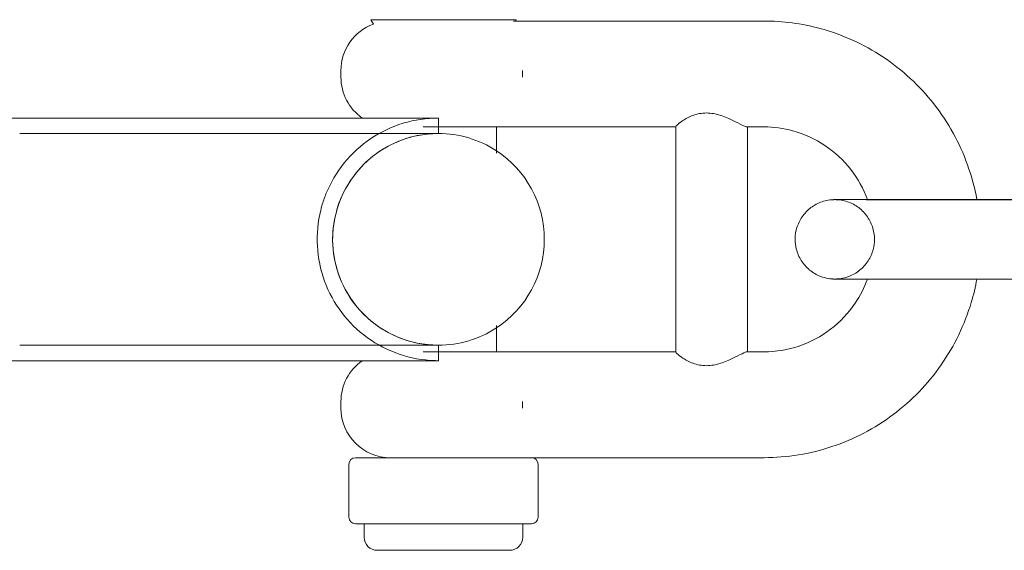
# Model space of a CAD drawing. Units: millimetres. Extents: x -2765510 to 4834490, y -1400000 to 1400000.
# Drawn here: x 2375915 to 2450343, y 886500 to 926600 of the extents above; entities that cross this region are included whole.
import ezdxf

# ---------------------------------------------------------------- set-up
doc = ezdxf.new("R2010")
doc.units = ezdxf.units.MM

msp = doc.modelspace()

# ---------------------------------------------------------------- linework, layer by layer
at = {"color": 0, "linetype": 'Continuous', "lineweight": 0, "extrusion": (1.22465e-16, 1, 2.22045e-16)}
for p, q in [((2407137, 926600), (2402450, 926600)), ((2402656, 926270), (2402450, 926600)), ((2413450, 926600), (2407137, 926600)), ((2413387, 926500), (2413450, 926600)), ((2432181, 926500), (2415615, 926500)), ((2400200, 922250), (2400200, 922750)), ((2407359, 918500), (2406404, 918500)), ((2411036, 918500), (2407359, 918500)), ((2407572, 918000), (2407572, 919170)), ((2411950, 916502), (2411950, 918500)), ((2425525, 918500), (2415615, 918500)), ((2425525, 901480), (2425525, 918520)), ((2432181, 918500), (2430895, 918500)), ((2430925, 901500), (2430925, 918500)), ((2406404, 918000), (2375915, 918000)), ((2407571, 918000), (2406404, 918000)), ((2437627, 913000), (2437631, 913000)), ((2452775, 913002), (2443863, 913002)), ((2455095, 912998), (2446183, 912998)), ((2437616, 907000), (2437619, 907000)), ((2452775, 907002), (2443863, 907002)), ((2448270, 906998), (2446183, 906998)), ((2452847, 906998), (2448270, 906998)), ((2411950, 901500), (2411950, 903498)), ((2375915, 902000), (2406404, 902000)), ((2406404, 902000), (2407571, 902000)), ((2406404, 901500), (2407359, 901500)), ((2407359, 901500), (2411036, 901500)), ((2407572, 900830), (2407572, 902000)), ((2425525, 901500), (2415615, 901500)), ((2432181, 901500), (2430895, 901500)), ((2400200, 897250), (2400200, 897750)), ((2401366, 893500), (2401297, 893500)), ((2401366, 893500), (2403461, 893500)), ((2404244, 893500), (2403461, 893500)), ((2404244, 893500), (2409897, 893500)), ((2410827, 893500), (2409897, 893500)), ((2410827, 893500), (2414385, 893500)), ((2414559, 893500), (2414385, 893500)), ((2432181, 893500), (2415615, 893500)), ((2400797, 889000), (2400797, 893000)), ((2415103, 889000), (2415103, 893000)), ((2401297, 888500), (2401366, 888500)), ((2402130, 888500), (2401366, 888500)), ((2401950, 887500), (2401950, 888500)), ((2403461, 888500), (2402697, 888500)), ((2403461, 888500), (2404244, 888500)), ((2406306, 888500), (2404244, 888500)), ((2409897, 888500), (2407835, 888500)), ((2409897, 888500), (2410827, 888500)), ((2412125, 888500), (2410827, 888500)), ((2414385, 888500), (2413087, 888500)), ((2413950, 887500), (2413950, 888500)), ((2414385, 888500), (2414603, 888500)), ((2402950, 886500), (2407211, 886500)), ((2407211, 886500), (2412950, 886500))]:
    msp.add_line(p, q, dxfattribs=at)
at = {"color": 0, "linetype": 'Continuous', "lineweight": 0, "extrusion": (2.71926e-32, 2.22045e-16, -1)}
for centre, radius, start, end in [((-2403950, 922750), 3750, 360, 69.82019), ((-2403950, 922250), 3750, 304.78151, 360), ((-2407571, 910000), 8000, 0, 90), ((-2407571, 910000), 8000, 90, 123.18186), ((-2407571, 910000), 8000, 123.18186, 180), ((-2407571, 910000), 8000, 270, 0), ((-2407571, 910000), 8000, 180, 236.81814), ((-2407571, 910000), 8000, 236.81814, 270), ((-2403950, 897750), 3750, 360, 55.21849), ((-2403950, 897250), 3750, 270, 0), ((-2401297, 893000), 500, 0, 90), ((-2414603, 893000), 500, 90, 180), ((-2401297, 889000), 500, 270, 0), ((-2414603, 889000), 500, 180, 270), ((-2402950, 887500), 1000, 270, 0), ((-2412950, 887500), 1000, 180, 270)]:
    msp.add_arc(centre, radius, start, end, dxfattribs=at)
at = {"color": 0, "linetype": 'Continuous', "lineweight": 0, "extrusion": (2.71925e-32, 2.22045e-16, -1)}
for ratio, start_param, end_param in [(0.636264, -1.57079, -1.497845), (0.636263, -1.643747, -1.570802)]:
    msp.add_ellipse((2416106, 922500), major_axis=(0, 3430), ratio=ratio, start_param=start_param, end_param=end_param, dxfattribs=at)
at = {"color": 0, "linetype": 'Continuous', "lineweight": 0}
for ratio, start_param, end_param in [(0.636263, -1.643747, -1.570802), (0.636264, -1.57079, -1.497845)]:
    msp.add_ellipse((2416106, 897500), major_axis=(0, -3430), ratio=ratio, start_param=start_param, end_param=end_param, dxfattribs=at)
for points, knots in [([(2413247, 926500), (2413420, 926500), (2413596, 926500), (2413772, 926500), (2413874, 926500), (2413975, 926500), (2414077, 926500), (2414179, 926500), (2414281, 926500), (2414384, 926500), (2414486, 926500), (2414589, 926500), (2414692, 926500), (2414795, 926500), (2414898, 926500), (2415000, 926500), (2415052, 926500), (2415103, 926500), (2415155, 926500), (2415206, 926500), (2415257, 926500), (2415308, 926500), (2415360, 926500), (2415411, 926500), (2415462, 926500), (2415487, 926500), (2415512, 926500), (2415537, 926500), (2415562, 926500), (2415588, 926500), (2415615, 926500)], [0.002683121, 0.002683121, 0.002683121, 0.002683121, 0.003250539, 0.003250539, 0.003250539, 0.003575656, 0.003575656, 0.003575656, 0.003900303, 0.003900303, 0.003900303, 0.00422589, 0.00422589, 0.00422589, 0.004550353, 0.004550353, 0.004550353, 0.004713565, 0.004713565, 0.004713565, 0.004875378, 0.004875378, 0.004875378, 0.005037891, 0.005037891, 0.005037891, 0.005119147, 0.005119147, 0.005119147, 0.005200404, 0.005200404, 0.005200404, 0.005200404]), ([(2448270, 913002), (2448106, 913897), (2447868, 914778), (2446963, 917291), (2446101, 918851), (2443931, 921617), (2442626, 922822), (2439707, 924756), (2438094, 925485), (2435031, 926311), (2433606, 926500), (2432181, 926500)], [4.895835, 4.895835, 4.895835, 4.895835, 5.061704, 5.061704, 5.382854, 5.382854, 5.703214, 5.703214, 6.022629, 6.022629, 6.283185, 6.283185, 6.283185, 6.283185]), ([(2427826, 919549), (2427474, 919549), (2427124, 919478), (2426514, 919257), (2426252, 919113), (2425859, 918859), (2425699, 918730), (2425553, 918584), (2425526, 918543), (2425525, 918520)], [-0.8486525, -0.8486525, -0.8486525, -0.8486525, -0.7419444, -0.7419444, -0.6352362, -0.6352362, -0.5297812, -0.5297812, -0.4638273, -0.4638273, -0.4638273, -0.4638273]), ([(2430895, 918500), (2430843, 918500), (2430717, 918550), (2430342, 918730), (2430094, 918859), (2429564, 919113), (2429241, 919257), (2428549, 919478), (2428177, 919549), (2427826, 919549)], [0.4243263, 0.4243263, 0.4243263, 0.4243263, 0.5297812, 0.5297812, 0.6352362, 0.6352362, 0.7419444, 0.7419444, 0.8486525, 0.8486525, 0.8486525, 0.8486525]), ([(2405717, 919170), (2405446, 919170), (2404515, 919170), (2402517, 919170), (2399341, 919170), (2395420, 919170), (2390915, 919170), (2386032, 919170), (2381013, 919170), (2376133, 919170), (2371587, 919170), (2367521, 919170), (2365118, 919170), (2363966, 919170)], [0.1104746, 0.1104746, 0.1104746, 0.1104746, 0.1502282, 0.2328818, 0.319633, 0.4091863, 0.5004137, 0.5916412, 0.6811945, 0.7679457, 0.8505993, 0.9283547, 1, 1, 1, 1]), ([(2407572, 919170), (2407117, 919170), (2406659, 919136), (2405767, 919002), (2405330, 918903), (2404039, 918510), (2403205, 918114), (2401705, 917105), (2401023, 916483), (2399880, 915075), (2399408, 914274), (2398948, 913135), (2398844, 912832), (2398727, 912423), (2398699, 912320), (2398453, 911334), (2398365, 910407), (2398465, 908596), (2398651, 907691), (2399273, 905995), (2399716, 905184), (2400807, 903743), (2401467, 903098), (2402932, 902039), (2403752, 901615), (2405462, 901030), (2406371, 900864), (2407373, 900832), (2407472, 900830), (2407572, 900830)], [0, 0, 0, 0, 1.367404, 1.367404, 2.705228, 2.705228, 5.416267, 5.416267, 8.126947, 8.126947, 10.855907, 10.855907, 11.813521, 11.813521, 12.132339, 12.132339, 14.863835, 14.863835, 17.574411, 17.574411, 20.285316, 20.285316, 22.996266, 22.996266, 25.707292, 25.707292, 28.418393, 28.418393, 28.716286, 28.716286, 28.716286, 28.716286]), ([(2407286, 919170), (2407033, 919170), (2406647, 919170), (2405977, 919170), (2405717, 919170)], [0, 0, 0, 0, 0.0724728, 0.1104746, 0.1104746, 0.1104746, 0.1104746]), ([(2407286, 919170), (2407423, 919170), (2407566, 919170), (2407572, 919170), (2407572, 919170)], [0, 0, 0, 0, 0.07247282, 0.07551917, 0.07551917, 0.07551917, 0.07551917]), ([(2415615, 918500), (2415585, 918500), (2415556, 918500), (2415527, 918500), (2415517, 918500), (2415507, 918500), (2415497, 918500), (2415484, 918500), (2415471, 918500), (2415458, 918500), (2415432, 918500), (2415406, 918500), (2415380, 918500), (2415354, 918500), (2415328, 918500), (2415302, 918500), (2415249, 918500), (2415197, 918500), (2415144, 918500), (2415092, 918500), (2415040, 918500), (2414988, 918500), (2414883, 918500), (2414779, 918500), (2414674, 918500), (2414570, 918500), (2414465, 918500), (2414361, 918500), (2414256, 918500), (2414151, 918500), (2414047, 918500), (2413943, 918500), (2413839, 918500), (2413735, 918500), (2413527, 918500), (2413321, 918500), (2413120, 918500), (2412918, 918500), (2412721, 918500), (2412529, 918500), (2412336, 918500), (2412149, 918500), (2411973, 918500), (2411797, 918500), (2411630, 918500), (2411473, 918500), (2411316, 918500), (2411169, 918500), (2411036, 918500)], [-0.000012248, -0.000012248, -0.000012248, -0.000012248, 0.000075914, 0.000075914, 0.000075914, 0.000105301, 0.000105301, 0.000105301, 0.000144897, 0.000144897, 0.000144897, 0.000222849, 0.000222849, 0.000222849, 0.000301215, 0.000301215, 0.000301215, 0.000458246, 0.000458246, 0.000458246, 0.000614677, 0.000614677, 0.000614677, 0.000928543, 0.000928543, 0.000928543, 0.001241601, 0.001241601, 0.001241601, 0.001555834, 0.001555834, 0.001555834, 0.001868525, 0.001868525, 0.001868525, 0.00249545, 0.00249545, 0.00249545, 0.003122374, 0.003122374, 0.003122374, 0.003749298, 0.003749298, 0.003749298, 0.004376223, 0.004376223, 0.004376223, 0.005003147, 0.005003147, 0.005003147, 0.005003147]), ([(2440004, 913002), (2439701, 913818), (2439274, 914585), (2438192, 915978), (2437529, 916597), (2436042, 917594), (2435217, 917972), (2433647, 918401), (2432914, 918500), (2432181, 918500)], [5.071625, 5.071625, 5.071625, 5.071625, 5.378287, 5.378287, 5.697251, 5.697251, 6.018766, 6.018766, 6.283185, 6.283185, 6.283185, 6.283185]), ([(2407572, 918000), (2407277, 918000), (2406981, 917984), (2405848, 917858), (2405014, 917627), (2403479, 916925), (2402758, 916446), (2401519, 915299), (2400985, 914618), (2400166, 913142), (2399872, 912328), (2399554, 910665), (2399529, 909794), (2399697, 908523), (2399789, 908098), (2400160, 906870), (2400543, 906085), (2401520, 904699), (2402125, 904080), (2403480, 903074), (2404248, 902674), (2405449, 902275), (2405861, 902174), (2406705, 902035), (2407140, 902000), (2407572, 902000)], [0, 0, 0, 0, 0.885778, 0.885778, 3.41834, 3.41834, 5.950823, 5.950823, 8.483245, 8.483245, 11.015344, 11.015344, 13.564169, 13.564169, 14.859801, 14.859801, 17.414428, 17.414428, 19.946469, 19.946469, 22.478986, 22.478986, 23.74439, 23.74439, 25.042913, 25.042913, 25.042913, 25.042913]), ([(2434532, 910000), (2434532, 910325), (2434586, 910653), (2434791, 911262), (2434944, 911551), (2435327, 912060), (2435563, 912286), (2436087, 912649), (2436382, 912789), (2436839, 912924), (2436994, 912956), (2437226, 912986), (2437303, 912992), (2437397, 912997), (2437418, 912998), (2437444, 912999), (2437452, 912999), (2437469, 913000), (2437477, 913000), (2437489, 913000), (2437494, 913000), (2437505, 913000), (2437509, 913000), (2437525, 913000), (2437533, 913000), (2437570, 913001), (2437610, 913001), (2437842, 913001), (2438178, 913001), (2439067, 913002), (2439603, 913002), (2440826, 913002), (2441528, 913002), (2442781, 913002), (2443319, 913002), (2443863, 913002)], [0, 0, 0, 0, 0.972875, 0.972875, 1.928176, 1.928176, 2.884107, 2.884107, 3.840012, 3.840012, 4.313142, 4.313142, 4.540556, 4.540556, 4.605704, 4.605704, 4.635859, 4.635859, 4.684658, 4.684658, 4.732845, 4.732845, 4.831786, 4.831786, 5.126416, 5.126416, 6.011002, 6.011002, 8.689726, 8.689726, 11.08542, 11.08542, 13.473915, 13.473915, 15.126841, 15.126841, 15.126841, 15.126841]), ([(2440532, 910000), (2440532, 910324), (2440478, 910653), (2440272, 911262), (2440120, 911551), (2439736, 912060), (2439501, 912286), (2438977, 912649), (2438682, 912789), (2438225, 912923), (2438069, 912956), (2437838, 912986), (2437761, 912992), (2437667, 912997), (2437646, 912998), (2437620, 912999), (2437613, 912999), (2437596, 913000), (2437588, 913000), (2437577, 913000), (2437573, 913000), (2437565, 913000), (2437562, 913000), (2437559, 913000), (2437558, 913000), (2437558, 913000), (2437559, 913000), (2437570, 913000), (2437594, 913000), (2437627, 913000)], [0, 0, 0, 0, 0.972875, 0.972875, 1.928175, 1.928175, 2.884106, 2.884106, 3.84001, 3.84001, 4.313136, 4.313136, 4.540527, 4.540527, 4.605173, 4.605173, 4.634699, 4.634699, 4.6836, 4.6836, 4.731822, 4.731822, 4.822108, 4.822108, 4.920312, 4.920312, 5.049384, 5.049384, 5.718444, 5.718444, 5.718444, 5.718444]), ([(2437631, 913000), (2437745, 913000), (2437982, 913000), (2438670, 912999), (2439137, 912999), (2440245, 912999), (2440902, 912998), (2442317, 912998), (2443093, 912998), (2444638, 912998), (2445424, 912998), (2446183, 912998)], [0, 0, 0, 0, 2.28511, 2.28511, 4.639672, 4.639672, 7.024091, 7.024091, 9.409617, 9.409617, 11.714363, 11.714363, 11.714363, 11.714363]), ([(2437616, 907000), (2437583, 907000), (2437558, 907000), (2437531, 907000), (2437525, 907000), (2437509, 907000), (2437504, 907000), (2437475, 907001), (2437469, 907001), (2437454, 907001), (2437446, 907002), (2437420, 907002), (2437399, 907003), (2437338, 907006), (2437295, 907009), (2437185, 907020), (2437117, 907028), (2436845, 907073), (2436642, 907128), (2436153, 907317), (2435872, 907481), (2435380, 907885), (2435164, 908131), (2434824, 908670), (2434696, 908970), (2434561, 909515), (2434532, 909758), (2434532, 910000)], [0, 0, 0, 0, 0.630213, 0.630213, 0.866387, 0.866387, 1.044206, 1.044206, 1.083746, 1.083746, 1.115529, 1.115529, 1.179838, 1.179838, 1.306694, 1.306694, 1.513054, 1.513054, 2.134809, 2.134809, 3.087652, 3.087652, 4.043557, 4.043557, 4.999464, 4.999464, 5.725676, 5.725676, 5.725676, 5.725676]), ([(2437558, 907000), (2437558, 907000), (2437559, 907000), (2437570, 907001), (2437574, 907001), (2437582, 907001), (2437585, 907001), (2437594, 907001), (2437600, 907001), (2437612, 907001), (2437620, 907002), (2437645, 907002), (2437665, 907003), (2437723, 907006), (2437763, 907009), (2437869, 907019), (2437935, 907027), (2438198, 907069), (2438394, 907120), (2438879, 907301), (2439161, 907461), (2439657, 907859), (2439876, 908102), (2440223, 908636), (2440354, 908935), (2440499, 909490), (2440532, 909746), (2440532, 910000)], [10.193804, 10.193804, 10.193804, 10.193804, 10.368164, 10.368164, 10.418674, 10.418674, 10.44871, 10.44871, 10.478857, 10.478857, 10.509085, 10.509085, 10.570139, 10.570139, 10.690778, 10.690778, 10.890189, 10.890189, 11.490788, 11.490788, 12.441675, 12.441675, 13.397623, 13.397623, 14.353527, 14.353527, 15.116198, 15.116198, 15.116198, 15.116198]), ([(2432181, 901500), (2433080, 901500), (2433978, 901648), (2435683, 902228), (2436489, 902658), (2437922, 903754), (2438551, 904418), (2439447, 905736), (2439765, 906354), (2440006, 907002)], [3.141593, 3.141593, 3.141593, 3.141593, 3.46579, 3.46579, 3.789077, 3.789077, 4.110104, 4.110104, 4.353608, 4.353608, 4.353608, 4.353608]), ([(2432181, 893500), (2433922, 893500), (2435664, 893783), (2438971, 894885), (2440536, 895705), (2443334, 897800), (2444566, 899075), (2446572, 901952), (2447344, 903555), (2448021, 905819), (2448162, 906407), (2448271, 907002)], [3.141593, 3.141593, 3.141593, 3.141593, 3.460078, 3.460078, 3.77887, 3.77887, 4.098448, 4.098448, 4.418969, 4.418969, 4.52921, 4.52921, 4.52921, 4.52921]), ([(2443863, 907002), (2443064, 907002), (2442275, 907002), (2440852, 907002), (2440199, 907002), (2439092, 907002), (2438625, 907001), (2437934, 907001), (2437700, 907001), (2437578, 907001), (2437561, 907001), (2437558, 907000), (2437558, 907000), (2437558, 907000)], [0, 0, 0, 0, 2.428368, 2.428368, 4.812792, 4.812792, 7.198354, 7.198354, 9.582099, 9.582099, 10.160214, 10.160214, 10.193804, 10.193804, 10.193804, 10.193804]), ([(2440005, 906999), (2439864, 906999), (2439727, 906999), (2439048, 906999), (2438587, 906999), (2437944, 907000), (2437732, 907000), (2437619, 907000)], [6.634597, 6.634597, 6.634597, 6.634597, 7.202426, 7.202426, 9.590114, 9.590114, 11.71915, 11.71915, 11.71915, 11.71915]), ([(2446183, 906998), (2445383, 906998), (2444552, 906998), (2442970, 906998), (2442199, 906998), (2440962, 906998), (2440457, 906998), (2440005, 906999)], [0, 0, 0, 0, 2.429519, 2.429519, 4.815134, 4.815134, 6.634597, 6.634597, 6.634597, 6.634597]), ([(2411036, 901500), (2411174, 901500), (2411326, 901500), (2411488, 901500), (2411650, 901500), (2411823, 901500), (2412008, 901500), (2412192, 901500), (2412387, 901500), (2412581, 901500), (2412775, 901500), (2412972, 901500), (2413171, 901500), (2413369, 901500), (2413570, 901500), (2413772, 901500), (2413874, 901500), (2413975, 901500), (2414077, 901500), (2414179, 901500), (2414281, 901500), (2414384, 901500), (2414486, 901500), (2414589, 901500), (2414692, 901500), (2414795, 901500), (2414898, 901500), (2415000, 901500), (2415052, 901500), (2415103, 901500), (2415155, 901500), (2415206, 901500), (2415257, 901500), (2415308, 901500), (2415360, 901500), (2415411, 901500), (2415462, 901500), (2415487, 901500), (2415512, 901500), (2415537, 901500), (2415562, 901500), (2415588, 901500), (2415615, 901500)], [0, 0, 0, 0, 0.00065005, 0.00065005, 0.00065005, 0.001299836, 0.001299836, 0.001299836, 0.001950071, 0.001950071, 0.001950071, 0.002600202, 0.002600202, 0.002600202, 0.003250539, 0.003250539, 0.003250539, 0.003575656, 0.003575656, 0.003575656, 0.003900303, 0.003900303, 0.003900303, 0.00422589, 0.00422589, 0.00422589, 0.004550353, 0.004550353, 0.004550353, 0.004713565, 0.004713565, 0.004713565, 0.004875378, 0.004875378, 0.004875378, 0.005037891, 0.005037891, 0.005037891, 0.005119147, 0.005119147, 0.005119147, 0.005200404, 0.005200404, 0.005200404, 0.005200404]), ([(2427826, 900451), (2427474, 900451), (2427124, 900522), (2426514, 900743), (2426252, 900887), (2425859, 901141), (2425699, 901270), (2425553, 901416), (2425526, 901457), (2425525, 901480)], [0.8486525, 0.8486525, 0.8486525, 0.8486525, 0.9553607, 0.9553607, 1.0620689, 1.0620689, 1.1675238, 1.1675238, 1.2334778, 1.2334778, 1.2334778, 1.2334778]), ([(2430895, 901500), (2430843, 901500), (2430717, 901450), (2430342, 901270), (2430094, 901141), (2429564, 900887), (2429241, 900743), (2428549, 900522), (2428177, 900451), (2427826, 900451)], [-1.2729788, -1.2729788, -1.2729788, -1.2729788, -1.1675238, -1.1675238, -1.0620689, -1.0620689, -0.9553607, -0.9553607, -0.8486525, -0.8486525, -0.8486525, -0.8486525]), ([(2405717, 900830), (2405446, 900830), (2404515, 900830), (2402517, 900830), (2399341, 900830), (2395420, 900830), (2390915, 900830), (2386032, 900830), (2381013, 900830), (2376133, 900830), (2371587, 900830), (2367521, 900830), (2365118, 900830), (2363966, 900830)], [0.1104746, 0.1104746, 0.1104746, 0.1104746, 0.1502282, 0.2328818, 0.319633, 0.4091863, 0.5004137, 0.5916412, 0.6811945, 0.7679457, 0.8505993, 0.9283547, 1, 1, 1, 1]), ([(2407286, 900830), (2407033, 900830), (2406647, 900830), (2405977, 900830), (2405717, 900830)], [0, 0, 0, 0, 0.0724728, 0.1104746, 0.1104746, 0.1104746, 0.1104746]), ([(2407286, 900830), (2407423, 900830), (2407566, 900830), (2407572, 900830), (2407572, 900830)], [0, 0, 0, 0, 0.07247282, 0.07551917, 0.07551917, 0.07551917, 0.07551917]), ([(2415615, 893500), (2415585, 893500), (2415556, 893500), (2415527, 893500), (2415517, 893500), (2415507, 893500), (2415497, 893500), (2415484, 893500), (2415471, 893500), (2415458, 893500), (2415432, 893500), (2415406, 893500), (2415380, 893500), (2415354, 893500), (2415328, 893500), (2415302, 893500), (2415249, 893500), (2415197, 893500), (2415144, 893500), (2415092, 893500), (2415040, 893500), (2414988, 893500), (2414883, 893500), (2414779, 893500), (2414674, 893500), (2414636, 893500), (2414597, 893500), (2414559, 893500)], [-0.000012248, -0.000012248, -0.000012248, -0.000012248, 0.000075914, 0.000075914, 0.000075914, 0.000105301, 0.000105301, 0.000105301, 0.000144897, 0.000144897, 0.000144897, 0.000222849, 0.000222849, 0.000222849, 0.000301215, 0.000301215, 0.000301215, 0.000458246, 0.000458246, 0.000458246, 0.000614677, 0.000614677, 0.000614677, 0.000928543, 0.000928543, 0.000928543, 0.001043416, 0.001043416, 0.001043416, 0.001043416]), ([(2402697, 888500), (2402635, 888500), (2402576, 888500), (2402466, 888500), (2402415, 888500), (2402320, 888500), (2402276, 888500), (2402197, 888500), (2402162, 888500), (2402130, 888500)], [0, 0, 0, 0, 0.0385984, 0.0385984, 0.0775203, 0.0775203, 0.1164422, 0.1164422, 0.1550406, 0.1550406, 0.1550406, 0.1550406]), ([(2407063, 888500), (2406935, 888500), (2406808, 888500), (2406555, 888500), (2406430, 888500), (2406306, 888500)], [0, 0, 0, 0, 0.03876114, 0.03876114, 0.07752127, 0.07752127, 0.07752127, 0.07752127]), ([(2407835, 888500), (2407706, 888500), (2407577, 888500), (2407319, 888500), (2407191, 888500), (2407063, 888500)], [0, 0, 0, 0, 0.03876015, 0.03876015, 0.07752131, 0.07752131, 0.07752131, 0.07752131]), ([(2413087, 888500), (2413021, 888500), (2412951, 888500), (2412804, 888500), (2412726, 888500), (2412565, 888500), (2412481, 888500), (2412307, 888500), (2412217, 888500), (2412125, 888500)], [0, 0, 0, 0, 0.0385984, 0.0385984, 0.0775203, 0.0775203, 0.1164422, 0.1164422, 0.1550406, 0.1550406, 0.1550406, 0.1550406])]:
    msp.add_open_spline(points, degree=3, knots=knots, dxfattribs=at)
for points in [[(2407571, 918000), (2407572, 918000), (2407572, 918000), (2407572, 918000)], [(2407571, 902000), (2407572, 902000), (2407572, 902000), (2407572, 902000)]]:
    msp.add_open_spline(points, degree=3, dxfattribs=at)

doc.saveas('drawing.dxf')
